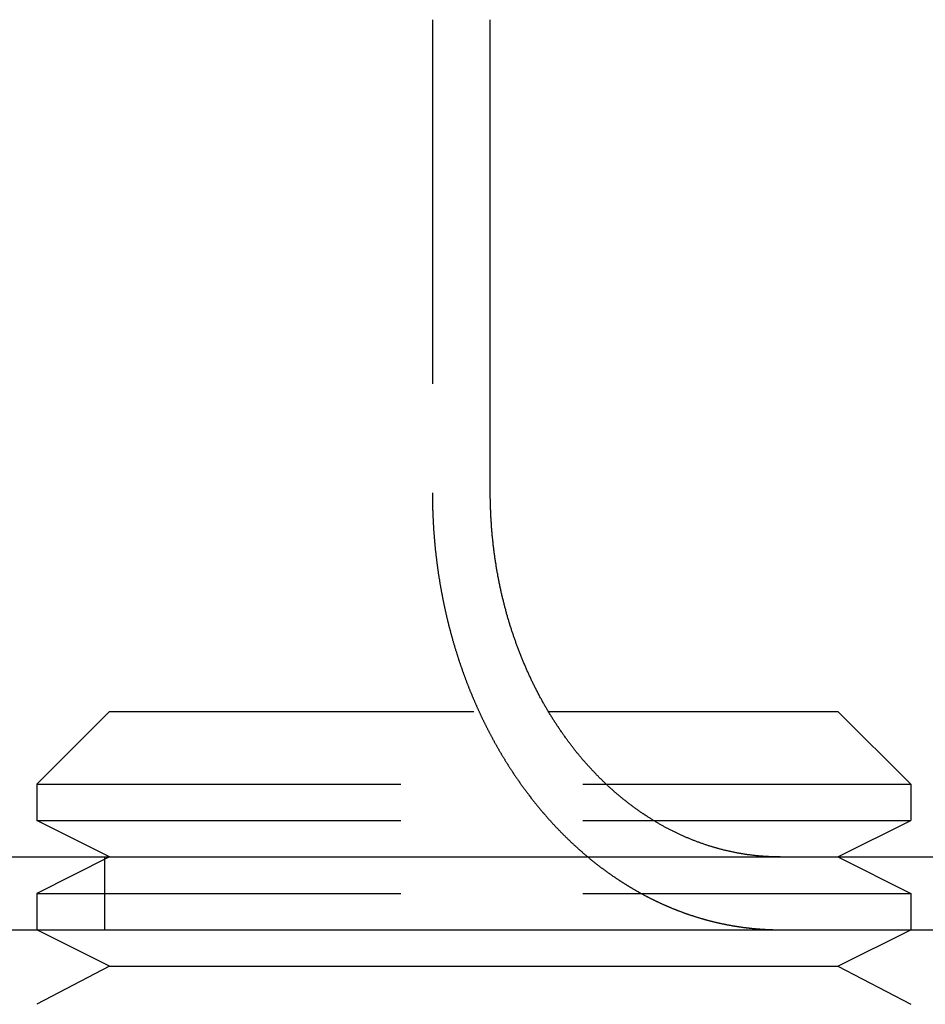
# Model space of a CAD drawing. Extents: x -610 to 351, y -384 to 202.
# Drawn here: x -394 to -382, y 110 to 124 of the extents above; entities that cross this region are included whole.
import ezdxf

# ---------------------------------------------------------------- set-up
doc = ezdxf.new("R2010")
doc.units = 0
doc.header["$LTSCALE"] = 20
doc.linetypes.add('VERDECKT', pattern=[0.375, 0.25, -0.125])
doc.layers.get('0').update_dxf_attribs({"linetype": 'CONTINUOUS'})
doc.layers.add('STEMPEL', color=3, linetype='CONTINUOUS')

# ---------------------------------------------------------------- blocks, each defined once
blk = doc.blocks.new('A$CCEF5D349')
at = {"color": 1, "linetype": 'VERDECKT', "extrusion": (0, 1, -2e-16)}
for p, q in [((139.72567, 92), (139.72567, 85.5)), ((135.29323, 82.5), (134.29323, 81.5)), ((135.29323, 82.5), (141.31608, 82.5)), ((134.29323, 81.5), (142.11123, 81.5)), ((134.29323, 81.5), (134.29323, 81)), ((134.29323, 81), (142.76367, 81)), ((135.29323, 80.5), (134.29323, 81)), ((135.29323, 80.5), (134.29323, 80)), ((135.224, 80.5), (135.224, 79.5)), ((145.29323, 80.5), (146.29323, 80)), ((134.29323, 80), (146.29323, 80)), ((134.29323, 80), (134.29323, 79.5)), ((146.29323, 80), (146.29323, 79.5))]:
    blk.add_line(p, q, dxfattribs=at)
at = {"color": 3, "linetype": 'CONTINUOUS', "extrusion": (0, 1, -2e-16)}
for p, q in [((140.52089, 85.5), (140.52089, 92)), ((141.31608, 82.5), (145.29323, 82.5)), ((145.29323, 82.5), (146.29323, 81.5)), ((142.11123, 81.5), (146.29323, 81.5)), ((146.29323, 81.5), (146.29323, 81)), ((142.76367, 81), (146.29323, 81)), ((145.29323, 80.5), (146.29323, 81)), ((-71.97918, 80.5), (188.02082, 80.5)), ((129.21772, 79.5), (188.02082, 79.5)), ((135.29323, 79), (134.29323, 79.5)), ((145.29323, 79), (146.29323, 79.5)), ((135.29323, 79), (134.29323, 78.47589)), ((135.29323, 79), (145.29323, 79)), ((145.29323, 79), (146.29323, 78.47589))]:
    blk.add_line(p, q, dxfattribs=at)
at = {"color": 1}
for points in [[(139.726, 85.5, 0), (139.726, 85.492, 0), (139.726, 85.4841, 0), (139.726, 85.4761, 0), (139.726, 85.4681, 0), (139.726, 85.4601, 0), (139.726, 85.4521, 0), (139.726, 85.4441, 0), (139.726, 85.436, 0), (139.726, 85.428, 0), (139.726, 85.42, 0), (139.726, 85.4119, 0), (139.726, 85.4038, 0), (139.726, 85.3958, 0), (139.727, 85.3877, 0), (139.727, 85.3796, 0), (139.727, 85.3715, 0), (139.727, 85.3633, 0), (139.727, 85.3552, 0), (139.727, 85.3471, 0), (139.727, 85.339, 0), (139.728, 85.3308, 0), (139.728, 85.3226, 0), (139.728, 85.3145, 0), (139.728, 85.3063, 0), (139.728, 85.2981, 0), (139.729, 85.2899, 0), (139.729, 85.2817, 0), (139.729, 85.2735, 0), (139.729, 85.2653, 0), (139.73, 85.2571, 0), (139.73, 85.2489, 0), (139.73, 85.2406, 0), (139.73, 85.2324, 0), (139.731, 85.2241, 0), (139.731, 85.2159, 0), (139.731, 85.2076, 0), (139.732, 85.1993, 0), (139.732, 85.191, 0), (139.732, 85.1827, 0), (139.733, 85.1744, 0), (139.733, 85.1661, 0), (139.733, 85.1578, 0), (139.734, 85.1495, 0), (139.734, 85.1412, 0), (139.735, 85.1329, 0), (139.735, 85.1245, 0), (139.735, 85.1162, 0), (139.736, 85.1078, 0), (139.736, 85.0995, 0), (139.737, 85.0911, 0), (139.737, 85.0828, 0), (139.738, 85.0744, 0), (139.738, 85.066, 0), (139.739, 85.0576, 0), (139.739, 85.0493, 0), (139.74, 85.0409, 0), (139.74, 85.0325, 0), (139.741, 85.0241, 0), (139.741, 85.0157, 0), (139.742, 85.0072, 0), (139.742, 84.9988, 0), (139.743, 84.9904, 0), (139.743, 84.982, 0), (139.744, 84.9735, 0), (139.745, 84.9651, 0), (139.745, 84.9567, 0), (139.746, 84.9482, 0), (139.747, 84.9398, 0), (139.747, 84.9313, 0), (139.748, 84.9229, 0), (139.748, 84.9144, 0), (139.749, 84.9059, 0), (139.75, 84.8975, 0), (139.75, 84.889, 0), (139.751, 84.8805, 0), (139.752, 84.8721, 0), (139.753, 84.8636, 0), (139.753, 84.8551, 0), (139.754, 84.8466, 0), (139.755, 84.8381, 0), (139.756, 84.8296, 0), (139.756, 84.8211, 0), (139.757, 84.8126, 0), (139.758, 84.8041, 0), (139.759, 84.7956, 0), (139.759, 84.7871, 0), (139.76, 84.7786, 0), (139.761, 84.7701, 0), (139.762, 84.7616, 0), (139.763, 84.753, 0), (139.764, 84.7445, 0), (139.765, 84.736, 0), (139.765, 84.7275, 0), (139.766, 84.719, 0), (139.767, 84.7104, 0), (139.768, 84.7019, 0), (139.769, 84.6934, 0), (139.77, 84.6849, 0), (139.771, 84.6763, 0), (139.772, 84.6678, 0), (139.773, 84.6593, 0), (139.774, 84.6507, 0), (139.775, 84.6422, 0), (139.776, 84.6336, 0), (139.777, 84.6251, 0), (139.778, 84.6166, 0), (139.779, 84.608, 0), (139.78, 84.5995, 0), (139.781, 84.591, 0), (139.782, 84.5824, 0), (139.783, 84.5739, 0), (139.784, 84.5653, 0), (139.785, 84.5568, 0), (139.786, 84.5483, 0), (139.787, 84.5397, 0), (139.788, 84.5312, 0), (139.789, 84.5226, 0), (139.791, 84.5141, 0), (139.792, 84.5056, 0), (139.793, 84.497, 0), (139.794, 84.4885, 0), (139.795, 84.48, 0), (139.796, 84.4714, 0), (139.798, 84.4629, 0), (139.799, 84.4544, 0), (139.8, 84.4458, 0), (139.801, 84.4373, 0), (139.802, 84.4288, 0), (139.804, 84.4202, 0), (139.805, 84.4117, 0), (139.806, 84.4032, 0), (139.807, 84.3947, 0), (139.809, 84.3861, 0), (139.81, 84.3776, 0), (139.811, 84.3691, 0), (139.812, 84.3606, 0), (139.814, 84.3521, 0), (139.815, 84.3436, 0), (139.816, 84.3351, 0), (139.818, 84.3266, 0), (139.819, 84.3181, 0), (139.821, 84.3096, 0), (139.822, 84.3011, 0), (139.823, 84.2926, 0), (139.825, 84.2841, 0), (139.826, 84.2756, 0), (139.827, 84.2671, 0), (139.829, 84.2586, 0), (139.83, 84.2501, 0), (139.832, 84.2417, 0), (139.833, 84.2332, 0), (139.835, 84.2247, 0), (139.836, 84.2162, 0), (139.838, 84.2078, 0), (139.839, 84.1993, 0), (139.841, 84.1909, 0), (139.842, 84.1824, 0), (139.844, 84.174, 0), (139.845, 84.1655, 0), (139.847, 84.1571, 0), (139.848, 84.1487, 0), (139.85, 84.1402, 0), (139.851, 84.1318, 0), (139.853, 84.1234, 0), (139.855, 84.115, 0), (139.856, 84.1065, 0), (139.858, 84.0981, 0), (139.859, 84.0897, 0), (139.861, 84.0813, 0), (139.863, 84.0729, 0), (139.864, 84.0646, 0), (139.866, 84.0562, 0), (139.868, 84.0478, 0), (139.869, 84.0394, 0), (139.871, 84.0311, 0), (139.873, 84.0227, 0), (139.874, 84.0143, 0), (139.876, 84.006, 0), (139.878, 83.9976, 0), (139.879, 83.9893, 0), (139.881, 83.981, 0), (139.883, 83.9726, 0), (139.885, 83.9643, 0), (139.886, 83.956, 0), (139.888, 83.9477, 0), (139.89, 83.9394, 0), (139.892, 83.9311, 0), (139.893, 83.9228, 0), (139.895, 83.9145, 0), (139.897, 83.9063, 0), (139.899, 83.898, 0), (139.901, 83.8897, 0), (139.903, 83.8815, 0), (139.904, 83.8732, 0), (139.906, 83.865, 0), (139.908, 83.8568, 0), (139.91, 83.8485, 0), (139.912, 83.8403, 0), (139.914, 83.8321, 0), (139.916, 83.8239, 0), (139.918, 83.8157, 0), (139.919, 83.8075, 0), (139.921, 83.7993, 0), (139.923, 83.7912, 0), (139.925, 83.783, 0), (139.927, 83.7748, 0), (139.929, 83.7667, 0), (139.931, 83.7585, 0), (139.933, 83.7504, 0), (139.935, 83.7423, 0), (139.937, 83.7342, 0), (139.939, 83.7261, 0), (139.941, 83.718, 0), (139.943, 83.7099, 0), (139.945, 83.7018, 0), (139.947, 83.6937, 0), (139.949, 83.6857, 0), (139.951, 83.6776, 0), (139.953, 83.6696, 0), (139.955, 83.6615, 0), (139.957, 83.6535, 0), (139.959, 83.6455, 0), (139.961, 83.6375, 0), (139.963, 83.6295, 0), (139.966, 83.6215, 0), (139.968, 83.6135, 0), (139.97, 83.6056, 0), (139.972, 83.5976, 0), (139.974, 83.5896, 0), (139.976, 83.5817, 0), (139.978, 83.5738, 0), (139.98, 83.5659, 0), (139.983, 83.558, 0), (139.985, 83.5501, 0), (139.987, 83.5422, 0), (139.989, 83.5343, 0), (139.991, 83.5264, 0), (139.993, 83.5186, 0), (139.996, 83.5107, 0), (139.998, 83.5029, 0), (140, 83.4951, 0), (140.002, 83.4873, 0), (140.004, 83.4795, 0), (140.007, 83.4717, 0), (140.009, 83.4639, 0), (140.011, 83.4561, 0), (140.013, 83.4484, 0), (140.016, 83.4406, 0), (140.018, 83.4329, 0), (140.02, 83.4252, 0), (140.022, 83.4174, 0), (140.025, 83.4097, 0), (140.027, 83.4021, 0), (140.029, 83.3944, 0), (140.031, 83.3867, 0), (140.034, 83.3791, 0), (140.036, 83.3714, 0), (140.038, 83.3638, 0), (140.041, 83.3562, 0), (140.043, 83.3486, 0), (140.045, 83.341, 0), (140.048, 83.3334, 0), (140.05, 83.3258, 0), (140.052, 83.3183, 0), (140.055, 83.3108, 0), (140.057, 83.3032, 0), (140.059, 83.2957, 0), (140.062, 83.2882, 0), (140.064, 83.2807, 0), (140.066, 83.2732, 0), (140.069, 83.2658, 0), (140.071, 83.2583, 0), (140.074, 83.2509, 0), (140.076, 83.2435, 0), (140.078, 83.2361, 0), (140.081, 83.2287, 0), (140.083, 83.2213, 0), (140.086, 83.2139, 0), (140.088, 83.2066, 0), (140.09, 83.1992, 0), (140.093, 83.1919, 0), (140.095, 83.1845, 0), (140.098, 83.1771, 0), (140.1, 83.1698, 0), (140.103, 83.1624, 0), (140.105, 83.155, 0), (140.108, 83.1476, 0), (140.11, 83.1402, 0), (140.113, 83.1328, 0), (140.115, 83.1254, 0), (140.118, 83.118, 0), (140.12, 83.1106, 0), (140.123, 83.1032, 0), (140.125, 83.0958, 0), (140.128, 83.0884, 0), (140.131, 83.0809, 0), (140.133, 83.0735, 0), (140.136, 83.0661, 0), (140.139, 83.0586, 0), (140.141, 83.0512, 0), (140.144, 83.0438, 0), (140.146, 83.0363, 0), (140.149, 83.0289, 0), (140.152, 83.0214, 0), (140.155, 83.014, 0), (140.157, 83.0065, 0), (140.16, 82.999, 0), (140.163, 82.9916, 0), (140.165, 82.9841, 0), (140.168, 82.9766, 0), (140.171, 82.9691, 0), (140.174, 82.9617, 0), (140.176, 82.9542, 0), (140.179, 82.9467, 0), (140.182, 82.9392, 0), (140.185, 82.9317, 0), (140.188, 82.9243, 0), (140.191, 82.9168, 0), (140.193, 82.9093, 0), (140.196, 82.9018, 0), (140.199, 82.8943, 0), (140.202, 82.8868, 0), (140.205, 82.8793, 0), (140.208, 82.8718, 0), (140.211, 82.8643, 0), (140.214, 82.8568, 0), (140.217, 82.8493, 0), (140.22, 82.8418, 0), (140.222, 82.8343, 0), (140.225, 82.8268, 0), (140.228, 82.8193, 0), (140.231, 82.8118, 0), (140.234, 82.8043, 0), (140.237, 82.7967, 0), (140.24, 82.7892, 0), (140.243, 82.7817, 0), (140.246, 82.7742, 0), (140.25, 82.7667, 0), (140.253, 82.7592, 0), (140.256, 82.7517, 0), (140.259, 82.7442, 0), (140.262, 82.7367, 0), (140.265, 82.7292, 0), (140.268, 82.7217, 0), (140.271, 82.7142, 0), (140.274, 82.7067, 0), (140.277, 82.6992, 0), (140.281, 82.6917, 0), (140.284, 82.6842, 0), (140.287, 82.6767, 0), (140.29, 82.6692, 0), (140.293, 82.6617, 0), (140.297, 82.6542, 0), (140.3, 82.6467, 0), (140.303, 82.6392, 0), (140.306, 82.6317, 0), (140.309, 82.6242, 0), (140.313, 82.6167, 0), (140.316, 82.6093, 0), (140.319, 82.6018, 0), (140.323, 82.5943, 0), (140.326, 82.5868, 0), (140.329, 82.5793, 0), (140.332, 82.5719, 0), (140.336, 82.5644, 0), (140.339, 82.5569, 0), (140.342, 82.5495, 0), (140.346, 82.542, 0), (140.349, 82.5345, 0), (140.353, 82.5271, 0), (140.356, 82.5196, 0), (140.359, 82.5122, 0), (140.363, 82.5047, 0), (140.366, 82.4973, 0), (140.37, 82.4899, 0), (140.373, 82.4824, 0), (140.376, 82.475, 0), (140.38, 82.4676, 0), (140.383, 82.4601, 0), (140.387, 82.4527, 0), (140.39, 82.4453, 0), (140.394, 82.4379, 0), (140.397, 82.4305, 0), (140.401, 82.4231, 0), (140.404, 82.4157, 0), (140.408, 82.4083, 0), (140.411, 82.4009, 0), (140.415, 82.3935, 0), (140.419, 82.3861, 0), (140.422, 82.3787, 0), (140.426, 82.3713, 0), (140.429, 82.364, 0), (140.433, 82.3566, 0), (140.437, 82.3492, 0), (140.44, 82.3419, 0), (140.444, 82.3345, 0), (140.447, 82.3272, 0), (140.451, 82.3199, 0), (140.455, 82.3125, 0), (140.458, 82.3052, 0), (140.462, 82.2979, 0), (140.466, 82.2906, 0), (140.469, 82.2832, 0), (140.473, 82.2759, 0), (140.477, 82.2686, 0), (140.48, 82.2613, 0), (140.484, 82.254, 0), (140.488, 82.2468, 0), (140.492, 82.2395, 0), (140.495, 82.2322, 0), (140.499, 82.225, 0), (140.503, 82.2177, 0), (140.507, 82.2104, 0), (140.51, 82.2032, 0), (140.514, 82.196, 0), (140.518, 82.1887, 0), (140.522, 82.1815, 0), (140.526, 82.1743, 0), (140.53, 82.1671, 0), (140.533, 82.1599, 0), (140.537, 82.1527, 0), (140.541, 82.1455, 0), (140.545, 82.1383, 0), (140.549, 82.1311, 0), (140.553, 82.124, 0), (140.557, 82.1168, 0), (140.56, 82.1097, 0), (140.564, 82.1025, 0), (140.568, 82.0954, 0), (140.572, 82.0883, 0), (140.576, 82.0811, 0), (140.58, 82.074, 0), (140.584, 82.0669, 0), (140.588, 82.0598, 0), (140.592, 82.0527, 0), (140.596, 82.0457, 0), (140.6, 82.0386, 0), (140.604, 82.0315, 0), (140.608, 82.0245, 0), (140.612, 82.0174, 0), (140.616, 82.0104, 0), (140.62, 82.0034, 0), (140.624, 81.9963, 0), (140.628, 81.9893, 0), (140.632, 81.9823, 0), (140.636, 81.9753, 0), (140.64, 81.9683, 0), (140.644, 81.9613, 0), (140.648, 81.9544, 0), (140.652, 81.9474, 0), (140.656, 81.9405, 0), (140.66, 81.9335, 0), (140.664, 81.9266, 0), (140.668, 81.9197, 0), (140.672, 81.9128, 0), (140.676, 81.9059, 0), (140.681, 81.899, 0), (140.685, 81.8921, 0), (140.689, 81.8852, 0), (140.693, 81.8783, 0), (140.697, 81.8715, 0), (140.701, 81.8646, 0), (140.705, 81.8578, 0), (140.71, 81.851, 0), (140.714, 81.8441, 0), (140.718, 81.8373, 0), (140.722, 81.8305, 0), (140.726, 81.8238, 0), (140.73, 81.817, 0), (140.735, 81.8102, 0), (140.739, 81.8035, 0), (140.743, 81.7967, 0), (140.747, 81.79, 0), (140.751, 81.7833, 0), (140.756, 81.7766, 0), (140.76, 81.7699, 0), (140.764, 81.7632, 0), (140.768, 81.7565, 0), (140.772, 81.7498, 0), (140.777, 81.7432, 0), (140.781, 81.7365, 0), (140.785, 81.7299, 0), (140.79, 81.7232, 0), (140.794, 81.7166, 0), (140.798, 81.71, 0), (140.802, 81.7034, 0), (140.807, 81.6969, 0), (140.811, 81.6903, 0), (140.815, 81.6837, 0), (140.819, 81.6772, 0), (140.824, 81.6707, 0), (140.828, 81.6641, 0), (140.832, 81.6576, 0), (140.837, 81.6511, 0), (140.841, 81.6447, 0), (140.845, 81.6382, 0), (140.85, 81.6317, 0), (140.854, 81.6253, 0), (140.858, 81.6188, 0), (140.863, 81.6124, 0), (140.867, 81.606, 0), (140.871, 81.5996, 0), (140.876, 81.5932, 0), (140.88, 81.5868, 0), (140.884, 81.5805, 0), (140.889, 81.5741, 0), (140.893, 81.5678, 0), (140.898, 81.5615, 0), (140.902, 81.5552, 0), (140.906, 81.5489, 0), (140.911, 81.5426, 0), (140.915, 81.5363, 0), (140.919, 81.53, 0), (140.924, 81.5238, 0), (140.928, 81.5176, 0), (140.933, 81.5113, 0), (140.937, 81.5051, 0), (140.941, 81.4989, 0), (140.946, 81.4927, 0), (140.95, 81.4866, 0), (140.955, 81.4804, 0), (140.959, 81.4743, 0), (140.963, 81.4681, 0), (140.968, 81.462, 0), (140.972, 81.4559, 0), (140.977, 81.4498, 0), (140.981, 81.4438, 0), (140.986, 81.4377, 0), (140.99, 81.4316, 0), (140.994, 81.4256, 0), (140.999, 81.4196, 0), (141.003, 81.4136, 0), (141.008, 81.4076, 0), (141.012, 81.4016, 0), (141.017, 81.3956, 0), (141.021, 81.3897, 0), (141.026, 81.3837, 0), (141.03, 81.3778, 0), (141.034, 81.3719, 0), (141.039, 81.366, 0), (141.043, 81.3601, 0), (141.048, 81.3543, 0), (141.052, 81.3484, 0), (141.057, 81.3426, 0), (141.061, 81.3367, 0), (141.066, 81.3309, 0), (141.07, 81.3251, 0), (141.075, 81.3193, 0), (141.079, 81.3136, 0), (141.083, 81.3078, 0), (141.088, 81.3021, 0), (141.092, 81.2964, 0), (141.097, 81.2906, 0), (141.101, 81.285, 0), (141.106, 81.2793, 0), (141.11, 81.2736, 0), (141.115, 81.268, 0), (141.119, 81.2623, 0), (141.124, 81.2567, 0), (141.128, 81.2511, 0), (141.133, 81.2455, 0), (141.137, 81.2398, 0), (141.142, 81.2342, 0), (141.146, 81.2286, 0), (141.151, 81.223, 0), (141.155, 81.2174, 0), (141.16, 81.2118, 0), (141.164, 81.2061, 0), (141.169, 81.2005, 0), (141.174, 81.1949, 0), (141.178, 81.1893, 0), (141.183, 81.1837, 0), (141.187, 81.1781, 0), (141.192, 81.1725, 0), (141.197, 81.1669, 0), (141.201, 81.1613, 0), (141.206, 81.1557, 0), (141.211, 81.1501, 0), (141.215, 81.1445, 0), (141.22, 81.1389, 0), (141.225, 81.1333, 0), (141.23, 81.1277, 0), (141.234, 81.1221, 0), (141.239, 81.1165, 0), (141.244, 81.1109, 0), (141.249, 81.1053, 0), (141.253, 81.0997, 0), (141.258, 81.0941, 0), (141.263, 81.0886, 0), (141.268, 81.083, 0), (141.273, 81.0774, 0), (141.277, 81.0719, 0), (141.282, 81.0663, 0), (141.287, 81.0607, 0), (141.292, 81.0552, 0), (141.297, 81.0496, 0), (141.302, 81.0441, 0), (141.307, 81.0385, 0), (141.312, 81.033, 0), (141.316, 81.0274, 0), (141.321, 81.0219, 0), (141.326, 81.0164, 0), (141.331, 81.0108, 0), (141.336, 81.0053, 0), (141.341, 80.9998, 0), (141.346, 80.9943, 0), (141.351, 80.9887, 0), (141.356, 80.9832, 0), (141.361, 80.9777, 0), (141.366, 80.9722, 0), (141.371, 80.9667, 0), (141.376, 80.9612, 0), (141.381, 80.9557, 0), (141.386, 80.9503, 0), (141.392, 80.9448, 0), (141.397, 80.9393, 0), (141.402, 80.9338, 0), (141.407, 80.9284, 0), (141.412, 80.9229, 0), (141.417, 80.9175, 0), (141.422, 80.912, 0), (141.427, 80.9066, 0), (141.432, 80.9012, 0), (141.438, 80.8957, 0), (141.443, 80.8903, 0), (141.448, 80.8849, 0), (141.453, 80.8795, 0), (141.458, 80.8741, 0), (141.464, 80.8687, 0), (141.469, 80.8633, 0), (141.474, 80.8579, 0), (141.479, 80.8525, 0), (141.484, 80.8471, 0), (141.49, 80.8418, 0), (141.495, 80.8364, 0), (141.5, 80.8311, 0), (141.506, 80.8257, 0), (141.511, 80.8204, 0), (141.516, 80.815, 0), (141.521, 80.8097, 0), (141.527, 80.8044, 0), (141.532, 80.7991, 0), (141.537, 80.7938, 0), (141.543, 80.7885, 0), (141.548, 80.7832, 0), (141.553, 80.7779, 0), (141.559, 80.7726, 0), (141.564, 80.7673, 0), (141.57, 80.7621, 0), (141.575, 80.7568, 0), (141.58, 80.7516, 0), (141.586, 80.7463, 0), (141.591, 80.7411, 0), (141.597, 80.7359, 0), (141.602, 80.7307, 0), (141.607, 80.7254, 0), (141.613, 80.7202, 0), (141.618, 80.715, 0), (141.624, 80.7099, 0), (141.629, 80.7047, 0), (141.635, 80.6995, 0), (141.64, 80.6944, 0), (141.646, 80.6892, 0), (141.651, 80.6841, 0), (141.657, 80.6789, 0), (141.662, 80.6738, 0), (141.668, 80.6687, 0), (141.673, 80.6636, 0), (141.679, 80.6585, 0), (141.684, 80.6534, 0), (141.69, 80.6483, 0), (141.695, 80.6432, 0), (141.701, 80.6381, 0), (141.707, 80.6331, 0), (141.712, 80.628, 0), (141.718, 80.623, 0), (141.723, 80.618, 0), (141.729, 80.6129, 0), (141.734, 80.6079, 0), (141.74, 80.6029, 0), (141.746, 80.5979, 0), (141.751, 80.593, 0), (141.757, 80.588, 0), (141.763, 80.583, 0), (141.768, 80.5781, 0), (141.774, 80.5731, 0), (141.78, 80.5682, 0), (141.785, 80.5633, 0), (141.791, 80.5583, 0), (141.797, 80.5534, 0), (141.802, 80.5485, 0), (141.808, 80.5437, 0), (141.814, 80.5388, 0), (141.819, 80.5339, 0), (141.825, 80.5291, 0), (141.831, 80.5242, 0), (141.836, 80.5194, 0), (141.842, 80.5146, 0), (141.848, 80.5097, 0), (141.854, 80.5049, 0), (141.859, 80.5002, 0), (141.865, 80.4954, 0), (141.871, 80.4906, 0), (141.877, 80.4858, 0), (141.882, 80.4811, 0), (141.888, 80.4764, 0), (141.894, 80.4716, 0), (141.9, 80.4669, 0), (141.905, 80.4622, 0), (141.911, 80.4575, 0), (141.917, 80.4528, 0), (141.923, 80.4482, 0), (141.929, 80.4435, 0), (141.934, 80.4388, 0), (141.94, 80.4342, 0), (141.946, 80.4296, 0), (141.952, 80.425, 0), (141.958, 80.4204, 0), (141.963, 80.4158, 0), (141.969, 80.4112, 0), (141.975, 80.4066, 0), (141.981, 80.402, 0), (141.987, 80.3975, 0), (141.993, 80.393, 0), (141.998, 80.3884, 0), (142.004, 80.3839, 0), (142.01, 80.3794, 0), (142.016, 80.3749, 0), (142.022, 80.3704, 0), (142.028, 80.366, 0), (142.034, 80.3615, 0), (142.039, 80.3571, 0), (142.045, 80.3526, 0), (142.051, 80.3482, 0), (142.057, 80.3438, 0), (142.063, 80.3394, 0), (142.069, 80.335, 0), (142.075, 80.3306, 0), (142.081, 80.3263, 0), (142.087, 80.3219, 0), (142.092, 80.3176, 0), (142.098, 80.3133, 0), (142.104, 80.309, 0), (142.11, 80.3047, 0), (142.116, 80.3004, 0), (142.122, 80.2961, 0), (142.128, 80.2918, 0), (142.134, 80.2876, 0), (142.14, 80.2833, 0), (142.146, 80.2791, 0), (142.152, 80.2749, 0), (142.158, 80.2707, 0), (142.163, 80.2665, 0), (142.169, 80.2623, 0), (142.175, 80.2582, 0), (142.181, 80.254, 0), (142.187, 80.2499, 0), (142.193, 80.2457, 0), (142.199, 80.2416, 0), (142.205, 80.2375, 0), (142.211, 80.2334, 0), (142.217, 80.2294, 0), (142.223, 80.2253, 0), (142.229, 80.2213, 0), (142.235, 80.2172, 0), (142.241, 80.2132, 0), (142.247, 80.2092, 0), (142.253, 80.2052, 0), (142.259, 80.2012, 0), (142.264, 80.1972, 0), (142.27, 80.1933, 0), (142.276, 80.1893, 0), (142.282, 80.1854, 0), (142.288, 80.1815, 0), (142.294, 80.1776, 0), (142.3, 80.1737, 0), (142.306, 80.1698, 0), (142.312, 80.1659, 0), (142.318, 80.1621, 0), (142.324, 80.1582, 0), (142.33, 80.1544, 0), (142.336, 80.1506, 0), (142.342, 80.1468, 0), (142.348, 80.143, 0), (142.354, 80.1392, 0), (142.36, 80.1355, 0), (142.366, 80.1317, 0), (142.372, 80.128, 0), (142.378, 80.1243, 0), (142.384, 80.1206, 0), (142.39, 80.1169, 0), (142.396, 80.1132, 0), (142.402, 80.1095, 0), (142.407, 80.1059, 0), (142.413, 80.1023, 0), (142.419, 80.0986, 0), (142.425, 80.095, 0), (142.431, 80.0914, 0), (142.437, 80.0878, 0), (142.443, 80.0843, 0), (142.449, 80.0807, 0), (142.455, 80.0772, 0), (142.461, 80.0736, 0), (142.467, 80.0701, 0), (142.473, 80.0666, 0), (142.479, 80.0631, 0), (142.485, 80.0596, 0), (142.491, 80.0562, 0), (142.497, 80.0527, 0), (142.503, 80.0493, 0), (142.508, 80.0459, 0), (142.514, 80.0424, 0), (142.52, 80.0391, 0), (142.526, 80.0357, 0), (142.532, 80.0323, 0), (142.538, 80.0289, 0), (142.544, 80.0256, 0), (142.55, 80.0223, 0), (142.556, 80.019, 0), (142.562, 80.0157, 0), (142.568, 80.0124, 0), (142.573, 80.0091, 0), (142.579, 80.0058, 0), (142.585, 80.0026, 0), (142.591, 79.9994, 0), (142.597, 79.9961, 0), (142.603, 79.9929, 0), (142.609, 79.9898, 0), (142.615, 79.9866, 0), (142.621, 79.9834, 0), (142.626, 79.9803, 0), (142.632, 79.9771, 0), (142.638, 79.974, 0), (142.644, 79.9709, 0), (142.65, 79.9678, 0), (142.656, 79.9647, 0), (142.661, 79.9617, 0), (142.667, 79.9586, 0), (142.673, 79.9556, 0), (142.679, 79.9525, 0), (142.685, 79.9495, 0), (142.691, 79.9465, 0), (142.697, 79.9435, 0), (142.702, 79.9405, 0), (142.708, 79.9375, 0), (142.714, 79.9345, 0), (142.72, 79.9315, 0), (142.726, 79.9285, 0), (142.732, 79.9255, 0), (142.738, 79.9225, 0), (142.744, 79.9196, 0), (142.75, 79.9166, 0), (142.756, 79.9137, 0), (142.762, 79.9107, 0), (142.768, 79.9078, 0), (142.774, 79.9048, 0), (142.78, 79.9019, 0), (142.786, 79.899, 0), (142.792, 79.8961, 0), (142.798, 79.8932, 0), (142.804, 79.8903, 0), (142.81, 79.8874, 0), (142.816, 79.8845, 0), (142.822, 79.8817, 0), (142.828, 79.8788, 0), (142.835, 79.8759, 0), (142.841, 79.8731, 0), (142.847, 79.8702, 0), (142.853, 79.8674, 0), (142.859, 79.8646, 0), (142.865, 79.8617, 0), (142.871, 79.8589, 0), (142.878, 79.8561, 0), (142.884, 79.8533, 0), (142.89, 79.8505, 0), (142.896, 79.8478, 0), (142.902, 79.845, 0), (142.908, 79.8422, 0), (142.915, 79.8395, 0), (142.921, 79.8367, 0), (142.927, 79.834, 0), (142.933, 79.8312, 0), (142.94, 79.8285, 0), (142.946, 79.8258, 0), (142.952, 79.8231, 0), (142.958, 79.8204, 0), (142.965, 79.8177, 0), (142.971, 79.815, 0), (142.977, 79.8124, 0), (142.984, 79.8097, 0), (142.99, 79.8071, 0), (142.996, 79.8044, 0), (143.003, 79.8018, 0), (143.009, 79.7992, 0), (143.015, 79.7965, 0), (143.022, 79.7939, 0), (143.028, 79.7913, 0), (143.034, 79.7888, 0), (143.041, 79.7862, 0), (143.047, 79.7836, 0), (143.054, 79.781, 0), (143.06, 79.7785, 0), (143.066, 79.776, 0), (143.073, 79.7734, 0), (143.079, 79.7709, 0), (143.086, 79.7684, 0), (143.092, 79.7659, 0), (143.099, 79.7634, 0), (143.105, 79.7609, 0), (143.111, 79.7585, 0), (143.118, 79.756, 0), (143.124, 79.7536, 0), (143.131, 79.7511, 0), (143.137, 79.7487, 0), (143.144, 79.7463, 0), (143.15, 79.7439, 0), (143.157, 79.7415, 0), (143.163, 79.7391, 0), (143.17, 79.7367, 0), (143.176, 79.7343, 0), (143.183, 79.732, 0), (143.189, 79.7296, 0), (143.196, 79.7273, 0), (143.202, 79.725, 0), (143.209, 79.7227, 0), (143.216, 79.7204, 0), (143.222, 79.7181, 0), (143.229, 79.7158, 0), (143.235, 79.7135, 0), (143.242, 79.7113, 0), (143.248, 79.709, 0), (143.255, 79.7068, 0), (143.262, 79.7046, 0), (143.268, 79.7023, 0), (143.275, 79.7001, 0), (143.281, 79.6979, 0), (143.288, 79.6958, 0), (143.295, 79.6936, 0), (143.301, 79.6914, 0), (143.308, 79.6893, 0), (143.314, 79.6871, 0), (143.321, 79.685, 0), (143.328, 79.6829, 0), (143.334, 79.6808, 0), (143.341, 79.6787, 0), (143.348, 79.6766, 0), (143.354, 79.6745, 0), (143.361, 79.6725, 0), (143.368, 79.6704, 0), (143.374, 79.6684, 0), (143.381, 79.6664, 0), (143.388, 79.6644, 0), (143.394, 79.6624, 0), (143.401, 79.6604, 0), (143.408, 79.6584, 0), (143.414, 79.6564, 0), (143.421, 79.6545, 0), (143.428, 79.6525, 0), (143.434, 79.6506, 0), (143.441, 79.6487, 0), (143.448, 79.6468, 0), (143.455, 79.6449, 0), (143.461, 79.643, 0), (143.468, 79.6411, 0), (143.475, 79.6393, 0), (143.481, 79.6374, 0), (143.488, 79.6356, 0), (143.495, 79.6338, 0), (143.502, 79.632, 0), (143.508, 79.6302, 0), (143.515, 79.6284, 0), (143.522, 79.6266, 0), (143.529, 79.6248, 0), (143.535, 79.6231, 0), (143.542, 79.6213, 0), (143.549, 79.6196, 0), (143.555, 79.6179, 0), (143.562, 79.6162, 0), (143.569, 79.6145, 0), (143.576, 79.6128, 0), (143.582, 79.6112, 0), (143.589, 79.6095, 0), (143.596, 79.6079, 0), (143.603, 79.6062, 0), (143.61, 79.6046, 0), (143.616, 79.603, 0), (143.623, 79.6014, 0), (143.63, 79.5999, 0), (143.637, 79.5983, 0), (143.643, 79.5968, 0), (143.65, 79.5952, 0), (143.657, 79.5937, 0), (143.664, 79.5922, 0), (143.67, 79.5907, 0), (143.677, 79.5892, 0), (143.684, 79.5877, 0), (143.691, 79.5862, 0), (143.697, 79.5848, 0), (143.704, 79.5833, 0), (143.711, 79.5819, 0), (143.718, 79.5805, 0), (143.725, 79.5791, 0), (143.731, 79.5777, 0), (143.738, 79.5763, 0), (143.745, 79.575, 0), (143.752, 79.5736, 0), (143.758, 79.5723, 0), (143.765, 79.5709, 0), (143.772, 79.5696, 0), (143.779, 79.5683, 0), (143.786, 79.567, 0), (143.792, 79.5658, 0), (143.799, 79.5645, 0), (143.806, 79.5632, 0), (143.813, 79.562, 0), (143.819, 79.5608, 0), (143.826, 79.5596, 0), (143.833, 79.5584, 0), (143.84, 79.5572, 0), (143.847, 79.556, 0), (143.853, 79.5548, 0), (143.86, 79.5537, 0), (143.867, 79.5525, 0), (143.874, 79.5514, 0), (143.88, 79.5503, 0), (143.887, 79.5492, 0), (143.894, 79.5481, 0), (143.901, 79.547, 0), (143.907, 79.5459, 0), (143.914, 79.5449, 0), (143.921, 79.5439, 0), (143.928, 79.5428, 0), (143.934, 79.5418, 0), (143.941, 79.5408, 0), (143.948, 79.5398, 0), (143.955, 79.5388, 0), (143.961, 79.5379, 0), (143.968, 79.5369, 0), (143.975, 79.536, 0), (143.982, 79.5351, 0), (143.988, 79.5341, 0), (143.995, 79.5332, 0), (144.002, 79.5324, 0), (144.009, 79.5315, 0), (144.015, 79.5306, 0), (144.022, 79.5298, 0), (144.029, 79.5289, 0), (144.035, 79.5281, 0), (144.042, 79.5273, 0), (144.049, 79.5265, 0), (144.055, 79.5257, 0), (144.062, 79.5249, 0), (144.069, 79.5242, 0), (144.076, 79.5234, 0), (144.082, 79.5227, 0), (144.089, 79.5219, 0), (144.096, 79.5212, 0), (144.102, 79.5205, 0), (144.109, 79.5198, 0), (144.116, 79.5192, 0), (144.122, 79.5185, 0), (144.129, 79.5178, 0), (144.136, 79.5172, 0), (144.142, 79.5166, 0), (144.149, 79.5159, 0), (144.156, 79.5153, 0), (144.162, 79.5147, 0), (144.169, 79.5142, 0), (144.176, 79.5136, 0), (144.182, 79.513, 0), (144.189, 79.5125, 0), (144.195, 79.512, 0), (144.202, 79.5114, 0), (144.209, 79.5109, 0), (144.215, 79.5104, 0), (144.222, 79.51, 0), (144.228, 79.5095, 0), (144.235, 79.509, 0), (144.242, 79.5086, 0), (144.248, 79.5081, 0), (144.255, 79.5077, 0), (144.261, 79.5073, 0), (144.268, 79.5069, 0), (144.274, 79.5065, 0), (144.281, 79.5061, 0), (144.288, 79.5058, 0), (144.294, 79.5054, 0)], [(144.294, 79.5054, 0), (144.296, 79.5053, 0), (144.297, 79.5052, 0), (144.299, 79.5052, 0), (144.3, 79.5051, 0), (144.302, 79.505, 0), (144.304, 79.5049, 0), (144.305, 79.5048, 0), (144.307, 79.5047, 0), (144.308, 79.5047, 0), (144.31, 79.5046, 0), (144.312, 79.5045, 0), (144.313, 79.5044, 0), (144.315, 79.5044, 0), (144.316, 79.5043, 0), (144.318, 79.5042, 0), (144.32, 79.5041, 0), (144.321, 79.5041, 0), (144.323, 79.504, 0), (144.324, 79.5039, 0), (144.326, 79.5038, 0), (144.328, 79.5038, 0), (144.329, 79.5037, 0), (144.331, 79.5036, 0), (144.332, 79.5036, 0), (144.334, 79.5035, 0), (144.336, 79.5034, 0), (144.337, 79.5034, 0), (144.339, 79.5033, 0), (144.34, 79.5032, 0), (144.342, 79.5032, 0), (144.344, 79.5031, 0), (144.345, 79.503, 0), (144.347, 79.503, 0), (144.348, 79.5029, 0), (144.35, 79.5028, 0), (144.352, 79.5028, 0), (144.353, 79.5027, 0), (144.355, 79.5027, 0), (144.356, 79.5026, 0), (144.358, 79.5025, 0), (144.36, 79.5025, 0), (144.361, 79.5024, 0), (144.363, 79.5024, 0), (144.365, 79.5023, 0), (144.366, 79.5023, 0), (144.368, 79.5022, 0), (144.369, 79.5021, 0), (144.371, 79.5021, 0), (144.373, 79.502, 0), (144.374, 79.502, 0), (144.376, 79.5019, 0), (144.377, 79.5019, 0), (144.379, 79.5018, 0), (144.381, 79.5018, 0), (144.382, 79.5017, 0), (144.384, 79.5017, 0), (144.385, 79.5016, 0), (144.387, 79.5016, 0), (144.389, 79.5015, 0), (144.39, 79.5015, 0), (144.392, 79.5015, 0), (144.394, 79.5014, 0), (144.395, 79.5014, 0), (144.397, 79.5013, 0), (144.398, 79.5013, 0), (144.4, 79.5012, 0), (144.402, 79.5012, 0), (144.403, 79.5012, 0), (144.405, 79.5011, 0), (144.406, 79.5011, 0), (144.408, 79.5011, 0), (144.41, 79.501, 0), (144.411, 79.501, 0), (144.413, 79.5009, 0), (144.415, 79.5009, 0), (144.416, 79.5009, 0), (144.418, 79.5008, 0), (144.419, 79.5008, 0), (144.421, 79.5008, 0), (144.423, 79.5007, 0), (144.424, 79.5007, 0), (144.426, 79.5007, 0), (144.428, 79.5006, 0), (144.429, 79.5006, 0), (144.431, 79.5006, 0), (144.432, 79.5006, 0), (144.434, 79.5005, 0), (144.436, 79.5005, 0), (144.437, 79.5005, 0), (144.439, 79.5005, 0), (144.441, 79.5004, 0), (144.442, 79.5004, 0), (144.444, 79.5004, 0), (144.445, 79.5004, 0), (144.447, 79.5003, 0), (144.449, 79.5003, 0), (144.45, 79.5003, 0), (144.452, 79.5003, 0), (144.454, 79.5003, 0), (144.455, 79.5002, 0), (144.457, 79.5002, 0), (144.458, 79.5002, 0), (144.46, 79.5002, 0), (144.462, 79.5002, 0), (144.463, 79.5002, 0), (144.465, 79.5001, 0), (144.467, 79.5001, 0), (144.468, 79.5001, 0), (144.47, 79.5001, 0), (144.472, 79.5001, 0), (144.473, 79.5001, 0), (144.475, 79.5001, 0), (144.476, 79.5001, 0), (144.478, 79.5001, 0), (144.48, 79.5, 0), (144.481, 79.5, 0), (144.483, 79.5, 0), (144.485, 79.5, 0), (144.486, 79.5, 0), (144.488, 79.5, 0), (144.49, 79.5, 0), (144.491, 79.5, 0), (144.493, 79.5, 0), (144.494, 79.5, 0), (144.496, 79.5, 0), (144.498, 79.5, 0), (144.499, 79.5, 0)]]:
    blk.add_polyline3d(points, dxfattribs=at)
at = {"color": 3}
for points in [[(144.294, 80.5065, 0), (144.284, 80.5072, 0), (144.273, 80.5079, 0), (144.263, 80.5086, 0), (144.253, 80.5094, 0), (144.242, 80.5102, 0), (144.232, 80.5111, 0), (144.222, 80.512, 0), (144.211, 80.5129, 0), (144.201, 80.5139, 0), (144.19, 80.5149, 0), (144.18, 80.5159, 0), (144.17, 80.517, 0), (144.159, 80.5181, 0), (144.149, 80.5192, 0), (144.138, 80.5204, 0), (144.128, 80.5216, 0), (144.117, 80.5229, 0), (144.107, 80.5242, 0), (144.096, 80.5255, 0), (144.086, 80.5269, 0), (144.075, 80.5283, 0), (144.064, 80.5297, 0), (144.054, 80.5312, 0), (144.043, 80.5327, 0), (144.033, 80.5342, 0), (144.022, 80.5358, 0), (144.012, 80.5374, 0), (144.001, 80.5391, 0), (143.99, 80.5408, 0), (143.98, 80.5425, 0), (143.969, 80.5443, 0), (143.959, 80.5461, 0), (143.948, 80.5479, 0), (143.937, 80.5498, 0), (143.927, 80.5517, 0), (143.916, 80.5536, 0), (143.906, 80.5556, 0), (143.895, 80.5576, 0), (143.884, 80.5597, 0), (143.874, 80.5618, 0), (143.863, 80.5639, 0), (143.853, 80.5661, 0), (143.842, 80.5683, 0), (143.831, 80.5705, 0), (143.821, 80.5728, 0), (143.81, 80.5751, 0), (143.799, 80.5775, 0), (143.789, 80.5799, 0), (143.778, 80.5823, 0), (143.768, 80.5848, 0), (143.757, 80.5873, 0), (143.747, 80.5898, 0), (143.736, 80.5924, 0), (143.725, 80.595, 0), (143.715, 80.5976, 0), (143.704, 80.6003, 0), (143.694, 80.603, 0), (143.683, 80.6058, 0), (143.673, 80.6086, 0), (143.662, 80.6114, 0), (143.652, 80.6143, 0), (143.641, 80.6172, 0), (143.63, 80.6202, 0), (143.62, 80.6231, 0), (143.609, 80.6261, 0), (143.599, 80.6292, 0), (143.589, 80.6323, 0), (143.578, 80.6354, 0), (143.568, 80.6386, 0), (143.557, 80.6418, 0), (143.547, 80.645, 0), (143.536, 80.6482, 0), (143.526, 80.6515, 0), (143.516, 80.6548, 0), (143.505, 80.6582, 0), (143.495, 80.6616, 0), (143.484, 80.665, 0), (143.474, 80.6685, 0), (143.464, 80.672, 0), (143.453, 80.6755, 0), (143.443, 80.679, 0), (143.433, 80.6826, 0), (143.423, 80.6862, 0), (143.412, 80.6899, 0), (143.402, 80.6935, 0), (143.392, 80.6972, 0), (143.382, 80.701, 0), (143.372, 80.7047, 0), (143.361, 80.7085, 0), (143.351, 80.7124, 0), (143.341, 80.7162, 0), (143.331, 80.7201, 0), (143.321, 80.724, 0), (143.311, 80.7279, 0), (143.301, 80.7319, 0), (143.291, 80.7359, 0), (143.281, 80.7399, 0), (143.271, 80.7439, 0), (143.261, 80.748, 0), (143.251, 80.7521, 0), (143.241, 80.7562, 0), (143.231, 80.7604, 0), (143.221, 80.7646, 0), (143.211, 80.7688, 0), (143.202, 80.773, 0), (143.192, 80.7772, 0), (143.182, 80.7815, 0), (143.172, 80.7858, 0), (143.163, 80.7901, 0), (143.153, 80.7945, 0), (143.143, 80.7989, 0), (143.134, 80.8033, 0), (143.124, 80.8077, 0), (143.114, 80.8121, 0), (143.105, 80.8166, 0), (143.095, 80.8211, 0), (143.086, 80.8256, 0), (143.076, 80.8301, 0), (143.067, 80.8347, 0), (143.057, 80.8392, 0), (143.048, 80.8438, 0), (143.039, 80.8484, 0), (143.029, 80.8531, 0), (143.02, 80.8577, 0), (143.011, 80.8624, 0), (143.001, 80.8671, 0), (142.992, 80.8718, 0), (142.983, 80.8766, 0), (142.974, 80.8813, 0), (142.965, 80.8861, 0), (142.956, 80.8909, 0), (142.946, 80.8958, 0), (142.937, 80.9007, 0), (142.928, 80.9056, 0), (142.919, 80.9106, 0), (142.91, 80.9157, 0), (142.9, 80.9208, 0), (142.891, 80.9259, 0), (142.882, 80.931, 0), (142.873, 80.9362, 0), (142.863, 80.9415, 0), (142.854, 80.9467, 0), (142.845, 80.9521, 0), (142.836, 80.9574, 0), (142.826, 80.9628, 0), (142.817, 80.9683, 0), (142.808, 80.9738, 0), (142.798, 80.9793, 0), (142.789, 80.9848, 0), (142.78, 80.9904, 0), (142.771, 80.9961, 0), (142.761, 81.0018, 0), (142.752, 81.0075, 0), (142.743, 81.0132, 0), (142.733, 81.019, 0), (142.724, 81.0249, 0), (142.715, 81.0307, 0), (142.705, 81.0367, 0), (142.696, 81.0426, 0), (142.687, 81.0486, 0), (142.677, 81.0546, 0), (142.668, 81.0607, 0), (142.659, 81.0668, 0), (142.649, 81.0729, 0), (142.64, 81.0791, 0), (142.631, 81.0853, 0), (142.621, 81.0916, 0), (142.612, 81.0979, 0), (142.603, 81.1042, 0), (142.593, 81.1106, 0), (142.584, 81.117, 0), (142.575, 81.1234, 0), (142.565, 81.1299, 0), (142.556, 81.1364, 0), (142.547, 81.143, 0), (142.538, 81.1495, 0), (142.528, 81.1562, 0), (142.519, 81.1628, 0), (142.51, 81.1695, 0), (142.5, 81.1762, 0), (142.491, 81.183, 0), (142.482, 81.1898, 0), (142.473, 81.1966, 0), (142.464, 81.2035, 0), (142.454, 81.2104, 0), (142.445, 81.2173, 0), (142.436, 81.2243, 0), (142.427, 81.2313, 0), (142.418, 81.2384, 0), (142.408, 81.2454, 0), (142.399, 81.2525, 0), (142.39, 81.2597, 0), (142.381, 81.2669, 0), (142.372, 81.2741, 0), (142.363, 81.2813, 0), (142.354, 81.2886, 0), (142.345, 81.2959, 0), (142.336, 81.3033, 0), (142.326, 81.3106, 0), (142.317, 81.3181, 0), (142.308, 81.3255, 0), (142.299, 81.333, 0), (142.29, 81.3405, 0), (142.281, 81.348, 0), (142.273, 81.3556, 0), (142.264, 81.3632, 0), (142.255, 81.3708, 0), (142.246, 81.3785, 0), (142.237, 81.3862, 0), (142.228, 81.3939, 0), (142.219, 81.4017, 0), (142.21, 81.4095, 0), (142.202, 81.4173, 0), (142.193, 81.4251, 0), (142.184, 81.433, 0), (142.175, 81.4409, 0), (142.167, 81.4488, 0), (142.158, 81.4568, 0), (142.149, 81.4648, 0), (142.141, 81.4728, 0), (142.132, 81.4808, 0), (142.123, 81.4889, 0), (142.115, 81.497, 0), (142.106, 81.5051, 0), (142.098, 81.5132, 0), (142.089, 81.5213, 0), (142.081, 81.5295, 0), (142.072, 81.5377, 0), (142.064, 81.5459, 0), (142.055, 81.5542, 0), (142.047, 81.5624, 0), (142.038, 81.5707, 0), (142.03, 81.579, 0), (142.022, 81.5874, 0), (142.013, 81.5957, 0), (142.005, 81.6041, 0), (141.997, 81.6125, 0), (141.989, 81.6209, 0), (141.98, 81.6293, 0), (141.972, 81.6377, 0), (141.964, 81.6462, 0), (141.956, 81.6546, 0), (141.948, 81.6631, 0), (141.94, 81.6716, 0), (141.932, 81.6802, 0), (141.924, 81.6887, 0), (141.916, 81.6972, 0), (141.908, 81.7058, 0), (141.9, 81.7144, 0), (141.892, 81.723, 0), (141.884, 81.7316, 0), (141.876, 81.7402, 0), (141.868, 81.7488, 0), (141.861, 81.7575, 0), (141.853, 81.7661, 0), (141.845, 81.7748, 0), (141.837, 81.7835, 0), (141.83, 81.7921, 0), (141.822, 81.8008, 0), (141.814, 81.8095, 0), (141.807, 81.8183, 0), (141.799, 81.827, 0), (141.792, 81.8357, 0), (141.784, 81.8444, 0), (141.777, 81.8532, 0), (141.769, 81.8619, 0), (141.762, 81.8707, 0), (141.755, 81.8795, 0), (141.747, 81.8882, 0), (141.74, 81.897, 0), (141.733, 81.9058, 0), (141.726, 81.9146, 0), (141.718, 81.9234, 0), (141.711, 81.9322, 0), (141.704, 81.941, 0), (141.697, 81.9498, 0), (141.69, 81.9586, 0), (141.683, 81.9674, 0), (141.676, 81.9762, 0), (141.669, 81.9851, 0), (141.662, 81.994, 0), (141.655, 82.003, 0), (141.648, 82.012, 0), (141.641, 82.021, 0), (141.634, 82.0301, 0), (141.627, 82.0393, 0), (141.62, 82.0484, 0), (141.613, 82.0577, 0), (141.606, 82.0669, 0), (141.599, 82.0762, 0), (141.592, 82.0856, 0), (141.585, 82.095, 0), (141.579, 82.1044, 0), (141.572, 82.1139, 0), (141.565, 82.1234, 0), (141.558, 82.1329, 0), (141.551, 82.1425, 0), (141.544, 82.1522, 0), (141.537, 82.1618, 0), (141.53, 82.1715, 0), (141.523, 82.1813, 0), (141.516, 82.1911, 0), (141.51, 82.2009, 0), (141.503, 82.2107, 0), (141.496, 82.2206, 0), (141.489, 82.2306, 0), (141.482, 82.2405, 0), (141.475, 82.2505, 0), (141.469, 82.2606, 0), (141.462, 82.2707, 0), (141.455, 82.2808, 0), (141.448, 82.2909, 0), (141.441, 82.3011, 0), (141.435, 82.3113, 0), (141.428, 82.3216, 0), (141.421, 82.3318, 0), (141.415, 82.3422, 0), (141.408, 82.3525, 0), (141.401, 82.3629, 0), (141.395, 82.3733, 0), (141.388, 82.3837, 0), (141.381, 82.3942, 0), (141.375, 82.4047, 0), (141.368, 82.4153, 0), (141.361, 82.4258, 0), (141.355, 82.4364, 0), (141.348, 82.447, 0), (141.342, 82.4577, 0), (141.335, 82.4684, 0), (141.329, 82.4791, 0), (141.322, 82.4899, 0), (141.316, 82.5006, 0), (141.309, 82.5114, 0), (141.303, 82.5223, 0), (141.297, 82.5331, 0), (141.29, 82.544, 0), (141.284, 82.5549, 0), (141.278, 82.5658, 0), (141.271, 82.5768, 0), (141.265, 82.5878, 0), (141.259, 82.5988, 0), (141.252, 82.6098, 0), (141.246, 82.6209, 0), (141.24, 82.632, 0), (141.234, 82.6431, 0), (141.228, 82.6543, 0), (141.222, 82.6654, 0), (141.215, 82.6766, 0), (141.209, 82.6878, 0), (141.203, 82.699, 0), (141.197, 82.7103, 0), (141.191, 82.7216, 0), (141.185, 82.7329, 0), (141.179, 82.7442, 0), (141.173, 82.7555, 0), (141.167, 82.7669, 0), (141.162, 82.7783, 0), (141.156, 82.7896, 0), (141.15, 82.8011, 0), (141.144, 82.8125, 0), (141.138, 82.824, 0), (141.133, 82.8354, 0), (141.127, 82.8469, 0), (141.121, 82.8584, 0), (141.116, 82.8699, 0), (141.11, 82.8815, 0), (141.104, 82.893, 0), (141.099, 82.9046, 0), (141.093, 82.9161, 0), (141.088, 82.9277, 0), (141.082, 82.9393, 0), (141.077, 82.951, 0), (141.071, 82.9626, 0), (141.066, 82.9742, 0), (141.06, 82.9859, 0), (141.055, 82.9975, 0), (141.05, 83.0092, 0), (141.044, 83.0209, 0), (141.039, 83.0326, 0), (141.034, 83.0442, 0), (141.029, 83.0559, 0), (141.023, 83.0677, 0), (141.018, 83.0794, 0), (141.013, 83.0911, 0), (141.008, 83.1028, 0), (141.003, 83.1146, 0), (140.998, 83.1263, 0), (140.993, 83.138, 0), (140.988, 83.1498, 0), (140.983, 83.1615, 0), (140.978, 83.1733, 0), (140.973, 83.185, 0), (140.968, 83.1968, 0), (140.963, 83.2085, 0), (140.959, 83.2203, 0), (140.954, 83.232, 0), (140.949, 83.2438, 0), (140.944, 83.2555, 0), (140.94, 83.2673, 0), (140.935, 83.2791, 0), (140.93, 83.2908, 0), (140.926, 83.3025, 0), (140.921, 83.3143, 0), (140.917, 83.326, 0), (140.912, 83.3378, 0), (140.908, 83.3495, 0), (140.903, 83.3612, 0), (140.899, 83.3729, 0), (140.894, 83.3846, 0), (140.89, 83.3963, 0), (140.886, 83.408, 0), (140.881, 83.4197, 0), (140.877, 83.4314, 0), (140.873, 83.4431, 0), (140.869, 83.4547, 0), (140.865, 83.4664, 0), (140.861, 83.478, 0), (140.856, 83.4897, 0), (140.852, 83.5013, 0), (140.848, 83.5129, 0), (140.844, 83.5245, 0), (140.84, 83.5361, 0), (140.837, 83.5476, 0), (140.833, 83.5592, 0), (140.829, 83.5707, 0), (140.825, 83.5822, 0), (140.821, 83.5937, 0), (140.817, 83.6053, 0), (140.814, 83.6169, 0), (140.81, 83.6285, 0), (140.806, 83.6402, 0), (140.802, 83.6519, 0), (140.799, 83.6636, 0), (140.795, 83.6754, 0), (140.791, 83.6872, 0), (140.788, 83.6991, 0), (140.784, 83.711, 0), (140.781, 83.7229, 0), (140.777, 83.7349, 0), (140.773, 83.7469, 0), (140.77, 83.7589, 0), (140.766, 83.771, 0), (140.763, 83.7831, 0), (140.759, 83.7953, 0), (140.756, 83.8075, 0), (140.752, 83.8197, 0), (140.749, 83.8319, 0), (140.745, 83.8442, 0), (140.742, 83.8565, 0), (140.739, 83.8688, 0), (140.735, 83.8812, 0), (140.732, 83.8936, 0), (140.729, 83.906, 0), (140.725, 83.9185, 0), (140.722, 83.9309, 0), (140.719, 83.9435, 0), (140.715, 83.956, 0), (140.712, 83.9686, 0), (140.709, 83.9812, 0), (140.706, 83.9938, 0), (140.703, 84.0064, 0), (140.7, 84.0191, 0), (140.696, 84.0318, 0), (140.693, 84.0445, 0), (140.69, 84.0573, 0), (140.687, 84.07, 0), (140.684, 84.0828, 0), (140.681, 84.0957, 0), (140.678, 84.1085, 0), (140.675, 84.1214, 0), (140.672, 84.1342, 0), (140.669, 84.1472, 0), (140.667, 84.1601, 0), (140.664, 84.173, 0), (140.661, 84.186, 0), (140.658, 84.199, 0), (140.655, 84.212, 0), (140.653, 84.225, 0), (140.65, 84.238, 0), (140.647, 84.2511, 0), (140.644, 84.2642, 0), (140.642, 84.2773, 0), (140.639, 84.2904, 0), (140.637, 84.3035, 0), (140.634, 84.3166, 0), (140.631, 84.3298, 0), (140.629, 84.3429, 0), (140.626, 84.3561, 0), (140.624, 84.3693, 0), (140.622, 84.3825, 0), (140.619, 84.3958, 0), (140.617, 84.409, 0), (140.614, 84.4222, 0), (140.612, 84.4355, 0), (140.61, 84.4487, 0), (140.608, 84.462, 0), (140.605, 84.4753, 0), (140.603, 84.4886, 0), (140.601, 84.5019, 0), (140.599, 84.5152, 0), (140.597, 84.5285, 0), (140.595, 84.5419, 0), (140.593, 84.5552, 0), (140.59, 84.5685, 0), (140.589, 84.5819, 0), (140.587, 84.5952, 0), (140.585, 84.6086, 0), (140.583, 84.622, 0), (140.581, 84.6353, 0), (140.579, 84.6487, 0), (140.577, 84.6621, 0), (140.575, 84.6754, 0), (140.574, 84.6888, 0), (140.572, 84.7022, 0), (140.57, 84.7156, 0), (140.569, 84.729, 0), (140.567, 84.7423, 0), (140.565, 84.7557, 0), (140.564, 84.7691, 0), (140.562, 84.7825, 0), (140.561, 84.7958, 0), (140.559, 84.8092, 0), (140.558, 84.8226, 0), (140.556, 84.8359, 0), (140.555, 84.8493, 0), (140.554, 84.8626, 0), (140.552, 84.876, 0), (140.551, 84.8893, 0), (140.55, 84.9027, 0), (140.548, 84.916, 0), (140.547, 84.9293, 0), (140.546, 84.9426, 0), (140.545, 84.9559, 0), (140.544, 84.9692, 0), (140.543, 84.9825, 0), (140.541, 84.9958, 0), (140.54, 85.009, 0), (140.539, 85.0223, 0), (140.538, 85.0355, 0), (140.537, 85.0487, 0), (140.536, 85.062, 0), (140.536, 85.0752, 0), (140.535, 85.0884, 0), (140.534, 85.1015, 0), (140.533, 85.1147, 0), (140.532, 85.1278, 0), (140.531, 85.141, 0), (140.531, 85.1541, 0), (140.53, 85.1672, 0), (140.529, 85.1802, 0), (140.529, 85.1933, 0), (140.528, 85.2063, 0), (140.527, 85.2194, 0), (140.527, 85.2324, 0), (140.526, 85.2454, 0), (140.526, 85.2583, 0), (140.525, 85.2713, 0), (140.525, 85.2842, 0), (140.524, 85.2971, 0), (140.524, 85.3099, 0), (140.523, 85.3228, 0), (140.523, 85.3356, 0), (140.523, 85.3484, 0), (140.522, 85.3612, 0), (140.522, 85.374, 0), (140.522, 85.3867, 0), (140.522, 85.3994, 0), (140.522, 85.4121, 0), (140.521, 85.4247, 0), (140.521, 85.4373, 0), (140.521, 85.4499, 0), (140.521, 85.4625, 0), (140.521, 85.475, 0), (140.521, 85.4875, 0), (140.521, 85.5, 0)], [(144.499, 80.5, 0), (144.498, 80.5, 0), (144.496, 80.5, 0), (144.494, 80.5, 0), (144.493, 80.5, 0), (144.491, 80.5, 0), (144.49, 80.5, 0), (144.488, 80.5, 0), (144.486, 80.5, 0), (144.485, 80.5, 0), (144.483, 80.5, 0), (144.481, 80.5, 0), (144.48, 80.5001, 0), (144.478, 80.5001, 0), (144.476, 80.5001, 0), (144.475, 80.5001, 0), (144.473, 80.5001, 0), (144.472, 80.5001, 0), (144.47, 80.5001, 0), (144.468, 80.5001, 0), (144.467, 80.5002, 0), (144.465, 80.5002, 0), (144.463, 80.5002, 0), (144.462, 80.5002, 0), (144.46, 80.5002, 0), (144.459, 80.5003, 0), (144.457, 80.5003, 0), (144.455, 80.5003, 0), (144.454, 80.5003, 0), (144.452, 80.5003, 0), (144.45, 80.5004, 0), (144.449, 80.5004, 0), (144.447, 80.5004, 0), (144.446, 80.5004, 0), (144.444, 80.5005, 0), (144.442, 80.5005, 0), (144.441, 80.5005, 0), (144.439, 80.5005, 0), (144.437, 80.5006, 0), (144.436, 80.5006, 0), (144.434, 80.5006, 0), (144.433, 80.5007, 0), (144.431, 80.5007, 0), (144.429, 80.5007, 0), (144.428, 80.5008, 0), (144.426, 80.5008, 0), (144.424, 80.5008, 0), (144.423, 80.5009, 0), (144.421, 80.5009, 0), (144.42, 80.501, 0), (144.418, 80.501, 0), (144.416, 80.501, 0), (144.415, 80.5011, 0), (144.413, 80.5011, 0), (144.411, 80.5012, 0), (144.41, 80.5012, 0), (144.408, 80.5013, 0), (144.407, 80.5013, 0), (144.405, 80.5014, 0), (144.403, 80.5014, 0), (144.402, 80.5014, 0), (144.4, 80.5015, 0), (144.398, 80.5015, 0), (144.397, 80.5016, 0), (144.395, 80.5016, 0), (144.394, 80.5017, 0), (144.392, 80.5017, 0), (144.39, 80.5018, 0), (144.389, 80.5019, 0), (144.387, 80.5019, 0), (144.386, 80.502, 0), (144.384, 80.502, 0), (144.382, 80.5021, 0), (144.381, 80.5021, 0), (144.379, 80.5022, 0), (144.377, 80.5023, 0), (144.376, 80.5023, 0), (144.374, 80.5024, 0), (144.373, 80.5024, 0), (144.371, 80.5025, 0), (144.369, 80.5026, 0), (144.368, 80.5026, 0), (144.366, 80.5027, 0), (144.365, 80.5028, 0), (144.363, 80.5028, 0), (144.361, 80.5029, 0), (144.36, 80.503, 0), (144.358, 80.503, 0), (144.357, 80.5031, 0), (144.355, 80.5032, 0), (144.353, 80.5033, 0), (144.352, 80.5033, 0), (144.35, 80.5034, 0), (144.349, 80.5035, 0), (144.347, 80.5036, 0), (144.345, 80.5036, 0), (144.344, 80.5037, 0), (144.342, 80.5038, 0), (144.34, 80.5039, 0), (144.339, 80.5039, 0), (144.337, 80.504, 0), (144.336, 80.5041, 0), (144.334, 80.5042, 0), (144.332, 80.5043, 0), (144.331, 80.5043, 0), (144.329, 80.5044, 0), (144.328, 80.5045, 0), (144.326, 80.5046, 0), (144.324, 80.5047, 0), (144.323, 80.5048, 0), (144.321, 80.5049, 0), (144.32, 80.505, 0), (144.318, 80.505, 0), (144.316, 80.5051, 0), (144.315, 80.5052, 0), (144.313, 80.5053, 0), (144.312, 80.5054, 0), (144.31, 80.5055, 0), (144.308, 80.5056, 0), (144.307, 80.5057, 0), (144.305, 80.5058, 0), (144.304, 80.5059, 0), (144.302, 80.506, 0), (144.3, 80.5061, 0), (144.299, 80.5062, 0), (144.297, 80.5063, 0), (144.296, 80.5064, 0), (144.294, 80.5065, 0)]]:
    blk.add_polyline3d(points, dxfattribs=at)

msp = doc.modelspace()

# ---------------------------------------------------------------- block references
at = {"layer": 'STEMPEL'}
msp.add_blockref('A$CCEF5D349', (-528.022, 31.71), dxfattribs=at)

doc.saveas('drawing.dxf')
